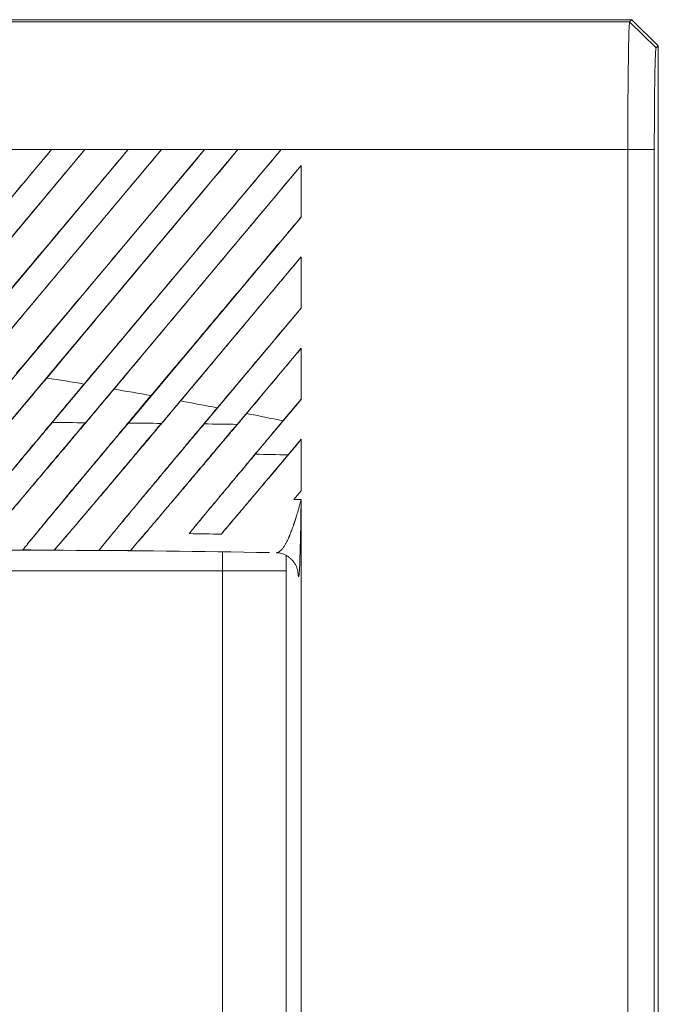
# Model space of a CAD drawing. Units: millimetres. Extents: x 0 to 840, y 0 to 594.
# Drawn here: x 599 to 600, y 166 to 168 of the extents above; entities that cross this region are included whole.
import ezdxf

# ---------------------------------------------------------------- set-up
doc = ezdxf.new("R2010")
doc.units = ezdxf.units.MM
doc.linetypes.add('K5LT_THIN', pattern=[0])
doc.layers.add('Системный слой', color=7, linetype='Continuous')

msp = doc.modelspace()

# ---------------------------------------------------------------- linework, layer by layer
at = {"layer": 'Системный слой', "color": 7, "linetype": 'K5LT_THIN', "lineweight": 18}
for p, q in [((600.34317, 167.7079), (594.92257, 167.7079)), ((594.92683, 167.70364), (600.33891, 167.70364)), ((600.33891, 167.70364), (600.34317, 167.7079)), ((600.38861, 167.65478), (600.33891, 167.70364)), ((600.34317, 167.7079), (600.39287, 167.65905)), ((600.39287, 167.65905), (600.38861, 167.65478)), ((600.39287, 161.85275), (600.39287, 167.65905)), ((599.25138, 167.46367), (598.82075, 166.95047)), ((598.88357, 166.95065), (599.31404, 167.46367)), ((599.39538, 167.46367), (598.96503, 166.95081)), ((599.02773, 166.95084), (599.45804, 167.46367)), ((599.53938, 167.46367), (599.10901, 166.95078)), ((599.25138, 167.46367), (599.17004, 167.46367)), ((599.17155, 166.95064), (599.60204, 167.46367)), ((599.31404, 167.46367), (599.25138, 167.46367)), ((599.68338, 167.46367), (599.25262, 166.95032)), ((599.39538, 167.46367), (599.31404, 167.46367)), ((599.45804, 167.46367), (599.39538, 167.46367)), ((599.53938, 167.46367), (599.45804, 167.46367)), ((599.60204, 167.46367), (599.53938, 167.46367)), ((599.68338, 167.46367), (599.60204, 167.46367)), ((600.33563, 167.46367), (599.68338, 167.46367)), ((600.33563, 162.04812), (600.33563, 167.46367)), ((600.38533, 167.46367), (600.33563, 167.46367)), ((600.38533, 167.46367), (600.38533, 162.04812)), ((599.31498, 166.94996), (599.72087, 167.43368)), ((599.72087, 167.43368), (599.72087, 167.43365)), ((599.72087, 167.43365), (599.72087, 167.33686)), ((599.72087, 167.33674), (599.3958, 166.94934)), ((599.72087, 167.33686), (599.72087, 167.33674)), ((599.45795, 166.94873), (599.72087, 167.26206)), ((599.72087, 167.26206), (599.72087, 167.26185)), ((599.72087, 167.26185), (599.72087, 167.16548)), ((599.72087, 167.16513), (599.53848, 166.94776)), ((599.72087, 167.16548), (599.72087, 167.16513)), ((599.60039, 166.94687), (599.72087, 167.09045)), ((599.72087, 167.09045), (599.72087, 167.08998)), ((599.72087, 167.08998), (599.72087, 166.99417)), ((599.72087, 166.99351), (599.63469, 166.89081)), ((599.68671, 166.95359), (599.72087, 166.99417)), ((599.72087, 166.99417), (599.72087, 166.99351)), ((599.69626, 166.88951), (599.72087, 166.91884)), ((599.72087, 166.91884), (599.72087, 166.91818)), ((599.72087, 166.91818), (599.72087, 166.918)), ((599.72087, 166.918), (599.72087, 166.82204)), ((599.7074, 166.80584), (599.72087, 166.82204)), ((599.72087, 166.8219), (599.7074, 166.80584)), ((599.72087, 166.82204), (599.72087, 166.8219)), ((599.7074, 166.80584), (599.72087, 166.80555)), ((599.72087, 166.80555), (599.72087, 164.87585)), ((599.67427, 166.70559), (599.67429, 166.70559)), ((599.67427, 166.70559), (599.67429, 166.70559)), ((595.69296, 166.67162), (599.57278, 166.67162)), ((599.69276, 166.67162), (599.57278, 166.67162)), ((599.57278, 165.00978), (599.57278, 166.67162)), ((599.69276, 166.67162), (599.69276, 165.00978))]:
    msp.add_line(p, q, dxfattribs=at)
for centre, radius, start, end in [((597.63946, 156.91821), 10.24209, 80.598542, 80.995542), ((597.64104, 156.92759), 10.23257, 79.883406, 80.278494), ((597.64282, 156.93743), 10.22257, 79.172657, 79.566003), ((597.64481, 156.94768), 10.21213, 78.466065, 78.857826)]:
    msp.add_arc(centre, radius, start, end, dxfattribs=at)
for points, knots in [([(600.33563, 167.46367), (600.33568, 167.47518), (600.33569, 167.49283), (600.33568, 167.51771), (600.3357, 167.53754), (600.33576, 167.55713), (600.33589, 167.57667), (600.33608, 167.59528), (600.33632, 167.61341), (600.3365, 167.62552), (600.33666, 167.63733), (600.33679, 167.6475), (600.33696, 167.65948), (600.33714, 167.66994), (600.33737, 167.6794), (600.33763, 167.6873), (600.33791, 167.69314), (600.33822, 167.69807), (600.33858, 167.70214), (600.33882, 167.70347), (600.33891, 167.70364)], [0, 0, 0, 0, 1.9390778, 2.9769082, 4.2705197, 5.4101592, 6.5117092, 7.9194713, 9.0593011, 10.2971974, 10.6291149, 11.8499147, 12.8479215, 13.9415415, 15.0733164, 16.1934037, 17.2585387, 18.085857, 19.3867221, 21, 21, 21, 21]), ([(600.38861, 167.65478), (600.38838, 167.65461), (600.38795, 167.65162), (600.38736, 167.6405), (600.38683, 167.62444), (600.38649, 167.60932), (600.38622, 167.59382), (600.38596, 167.57703), (600.38571, 167.55343), (600.3855, 167.52578), (600.38536, 167.49657), (600.38533, 167.4747), (600.38533, 167.46367)], [0, 0, 0, 0, 1.6824636, 3.2625748, 4.6802206, 6.1413695, 6.487376, 7.6007201, 9.0411483, 10.1274255, 11.5506387, 13, 13, 13, 13]), ([(598.92755, 167.07898), (598.94013, 167.09388), (598.96568, 167.12417), (599.0181, 167.18635), (599.07205, 167.25041), (599.12693, 167.31564), (599.16831, 167.36483), (599.20975, 167.41413), (599.23749, 167.44715), (599.25138, 167.46367)], [0, 0, 0, 0, 1.2315878, 2.4782321, 5.0005561, 6.2658214, 7.5239243, 8.7666875, 10, 10, 10, 10]), ([(599.31404, 167.46367), (599.29997, 167.44688), (599.27185, 167.41332), (599.22985, 167.36318), (599.18794, 167.31312), (599.13234, 167.24668), (599.07768, 167.18132), (599.02456, 167.11772), (598.99865, 167.08669), (598.9859, 167.07141)], [0, 0, 0, 0, 1.2340974, 2.4770095, 3.7347666, 4.9993992, 7.5208136, 8.7678135, 10, 10, 10, 10]), ([(599.05711, 167.06171), (599.07036, 167.07741), (599.09724, 167.10929), (599.15222, 167.17453), (599.2086, 167.24151), (599.26583, 167.30953), (599.30892, 167.36079), (599.35207, 167.41212), (599.38093, 167.44648), (599.39538, 167.46367)], [0, 0, 0, 0, 1.2328351, 2.4801308, 5.0000822, 6.2638472, 7.5212282, 8.7645467, 10, 10, 10, 10]), ([(599.45804, 167.46367), (599.44338, 167.44618), (599.41409, 167.41123), (599.37031, 167.35898), (599.3266, 167.30678), (599.26856, 167.23744), (599.21135, 167.16904), (599.15554, 167.10227), (599.12826, 167.06959), (599.1148, 167.05348)], [0, 0, 0, 0, 1.2360606, 2.4793941, 3.7363453, 4.9994642, 7.5186562, 8.7664285, 10, 10, 10, 10]), ([(599.18542, 167.04295), (599.1994, 167.05952), (599.22771, 167.0931), (599.28546, 167.16166), (599.34449, 167.23181), (599.40426, 167.30288), (599.44923, 167.35637), (599.49424, 167.40993), (599.52432, 167.44575), (599.53938, 167.46367)], [0, 0, 0, 0, 1.2341622, 2.482222, 5.0000704, 6.2623846, 7.5189802, 8.7626799, 10, 10, 10, 10]), ([(599.60204, 167.46367), (599.58674, 167.44542), (599.55618, 167.40896), (599.51046, 167.3544), (599.46479, 167.29988), (599.40409, 167.22739), (599.34412, 167.15572), (599.28544, 167.08552), (599.25667, 167.05108), (599.24246, 167.03407)], [0, 0, 0, 0, 1.2379116, 2.4816306, 3.7378206, 4.9995246, 7.5166496, 8.7651563, 10, 10, 10, 10]), ([(599.31251, 167.02272), (599.32726, 167.04022), (599.35711, 167.07564), (599.41783, 167.14776), (599.47972, 167.22132), (599.54224, 167.29568), (599.58923, 167.35159), (599.63625, 167.40755), (599.66766, 167.44495), (599.68338, 167.46367)], [0, 0, 0, 0, 1.2354821, 2.4843566, 5.0003474, 6.2612998, 7.5170976, 8.7610475, 10, 10, 10, 10]), ([(599.72087, 167.43365), (599.70594, 167.41584), (599.67611, 167.38025), (599.63147, 167.32699), (599.58689, 167.27377), (599.52761, 167.20298), (599.46892, 167.13286), (599.41129, 167.06394), (599.38293, 167.03001), (599.36891, 167.01322)], [0, 0, 0, 0, 1.2405309, 2.4850222, 3.7400328, 4.9995993, 7.5136848, 8.7629435, 10, 10, 10, 10]), ([(599.43841, 167.00107), (599.45551, 167.02137), (599.48427, 167.05552), (599.53084, 167.11084), (599.58384, 167.17384), (599.64906, 167.2514), (599.69692, 167.30835), (599.72087, 167.33686)], [0, 0, 0, 0, 1.4918499, 2.4931079, 3.9999195, 6.0077741, 8, 8, 8, 8]), ([(599.72087, 167.26185), (599.70165, 167.23891), (599.66329, 167.19311), (599.60623, 167.12496), (599.54974, 167.05744), (599.51256, 167.01298), (599.49416, 166.99096)], [0, 0, 0, 0, 1.7454513, 3.5000566, 5.2546175, 7, 7, 7, 7]), ([(599.56313, 166.97802), (599.58901, 167.00874), (599.62818, 167.05528), (599.68097, 167.11803), (599.70755, 167.14963), (599.72087, 167.16548)], [0, 0, 0, 0, 2.9998424, 4.5012172, 6, 6, 6, 6]), ([(599.72087, 167.08998), (599.70358, 167.06933), (599.66919, 167.02822), (599.63516, 166.98754), (599.61825, 166.96732)], [0, 0, 0, 0, 2.5000371, 5, 5, 5, 5]), ([(599.24246, 167.03407), (599.22852, 167.01751), (599.20916, 166.99452), (599.18495, 166.96577), (599.17094, 166.94914), (599.15801, 166.93378), (599.14577, 166.91925), (599.13388, 166.90514), (599.11915, 166.88766), (599.1055, 166.87149), (599.09304, 166.85673), (599.08193, 166.84357), (599.07064, 166.83023), (599.05941, 166.81696), (599.04925, 166.80495), (599.04015, 166.79422), (599.02743, 166.77922), (599.01427, 166.76374), (599.00114, 166.74834), (598.98798, 166.73296), (598.97787, 166.72123), (598.97107, 166.71349), (598.96919, 166.71145), (598.96872, 166.71099)], [0, 0, 0, 0, 2.8249894, 3.8525564, 4.7675138, 5.5754115, 6.389211, 7.1746844, 7.9517729, 9.3751198, 10.0062392, 10.6127309, 11.7928571, 12.5323997, 13.2152268, 14.2151298, 14.7838016, 16.5014626, 17.8664209, 18.9296372, 21.252927, 22.5777513, 24, 24, 24, 24]), ([(599.05358, 166.71102), (599.05387, 166.71147), (599.05523, 166.71327), (599.05965, 166.71882), (599.06539, 166.7259), (599.07187, 166.73382), (599.0789, 166.74238), (599.09004, 166.75591), (599.10342, 166.77207), (599.11868, 166.79048), (599.13382, 166.80871), (599.15374, 166.83265), (599.17098, 166.85333), (599.18356, 166.86842), (599.19211, 166.87867), (599.20114, 166.8895), (599.21076, 166.90101), (599.22082, 166.91305), (599.23126, 166.92554), (599.24186, 166.93822), (599.25292, 166.95145), (599.2648, 166.96565), (599.27746, 166.9808), (599.29356, 167.00005), (599.3052, 167.01397), (599.31251, 167.02272)], [0, 0, 0, 0, 1.572638, 2.7246131, 4.3141109, 5.331484, 6.0303732, 7.473535, 9.7172448, 10.4770112, 12.0767177, 13.9915937, 15.6996146, 16.3478899, 17.011781, 17.7163415, 18.4460145, 19.2103655, 19.9851785, 20.7714107, 21.543742, 22.4246685, 23.3916432, 24.3463449, 26, 26, 26, 26]), ([(599.36891, 167.01322), (599.36011, 167.00278), (599.34784, 166.9882), (599.33213, 166.96955), (599.32232, 166.9579), (599.31319, 166.94706), (599.30463, 166.9369), (599.29617, 166.92684), (599.28768, 166.91677), (599.27686, 166.90392), (599.26438, 166.88912), (599.25075, 166.87297), (599.23506, 166.85438), (599.21424, 166.82974), (599.19161, 166.803), (599.17281, 166.78085), (599.15997, 166.76574), (599.15032, 166.75441), (599.14256, 166.74533), (599.13132, 166.73219), (599.12165, 166.72098), (599.1149, 166.7133), (599.11312, 166.71138), (599.11268, 166.71095)], [0, 0, 0, 0, 1.8551852, 2.5661838, 3.2632126, 3.8862564, 4.4542327, 5.0328972, 5.633986, 6.2175318, 7.3050914, 8.2943175, 9.1884145, 10.8026804, 13.0890113, 14.7425837, 15.869826, 16.8639126, 17.8215451, 18.5768317, 21.1853307, 22.5552134, 24, 24, 24, 24]), ([(599.19733, 166.71071), (599.19759, 166.71113), (599.1989, 166.71288), (599.20327, 166.71836), (599.20897, 166.72539), (599.21542, 166.73327), (599.22241, 166.74179), (599.23349, 166.75525), (599.24797, 166.77274), (599.26335, 166.79129), (599.27831, 166.8093), (599.29388, 166.82802), (599.30998, 166.84735), (599.32413, 166.86431), (599.33996, 166.88329), (599.35427, 166.90043), (599.36659, 166.91517), (599.37624, 166.92671), (599.38598, 166.93836), (599.39606, 166.95042), (599.4068, 166.96326), (599.42112, 166.98039), (599.43169, 166.99304), (599.43841, 167.00107)], [0, 0, 0, 0, 1.5300639, 2.6511977, 4.197567, 5.1864633, 5.8652147, 7.265731, 9.4433415, 10.5529984, 11.7257524, 13.517115, 14.5274984, 15.6475233, 16.8535153, 18.144656, 18.8281848, 19.5422279, 20.225367, 20.9141054, 21.7053134, 22.5320976, 24, 24, 24, 24]), ([(599.49416, 166.99096), (599.48835, 166.98407), (599.47924, 166.97325), (599.46679, 166.95846), (599.45724, 166.94712), (599.44805, 166.93621), (599.4388, 166.92522), (599.42925, 166.91388), (599.41668, 166.89896), (599.40235, 166.88197), (599.3868, 166.86355), (599.37306, 166.84727), (599.35711, 166.8284), (599.33899, 166.80699), (599.31864, 166.78299), (599.29991, 166.76095), (599.28697, 166.74578), (599.27113, 166.72728), (599.26169, 166.71638), (599.25724, 166.71146), (599.25647, 166.71066), (599.25624, 166.71044)], [0, 0, 0, 0, 1.17947, 1.8402023, 2.5006909, 3.0914407, 3.678083, 4.3483803, 5.0106615, 6.234164, 7.311027, 8.3107447, 9.2381904, 10.9009419, 12.5697098, 14.3937344, 16.1859367, 16.8206397, 20.4050918, 21.2161435, 22, 22, 22, 22]), ([(599.34065, 166.70989), (599.34086, 166.71025), (599.34195, 166.71171), (599.34563, 166.71635), (599.35033, 166.72218), (599.35625, 166.72942), (599.36077, 166.73495), (599.36494, 166.74003), (599.36992, 166.74608), (599.38239, 166.76119), (599.39884, 166.78106), (599.41881, 166.8051), (599.42989, 166.81843), (599.44247, 166.83353), (599.45242, 166.84548), (599.46535, 166.86099), (599.47723, 166.87523), (599.48973, 166.8902), (599.50047, 166.90307), (599.50939, 166.91373), (599.51855, 166.92469), (599.52763, 166.93555), (599.53656, 166.94623), (599.54842, 166.96041), (599.55734, 166.97109), (599.56313, 166.97802)], [0, 0, 0, 0, 1.7526736, 2.7054548, 4.4416177, 5.5626414, 6.331851, 6.8563736, 7.6134048, 8.6086556, 12.0888018, 13.4100843, 14.8479301, 15.3665969, 17.0122067, 17.6102834, 18.8496152, 20.1376918, 20.8186725, 21.5605785, 22.362316, 23.0780468, 23.7883266, 24.5582911, 26, 26, 26, 26]), ([(599.61825, 166.96732), (599.61373, 166.96196), (599.60675, 166.95367), (599.59717, 166.94229), (599.58975, 166.93348), (599.58192, 166.92418), (599.57325, 166.91389), (599.56367, 166.90251), (599.551, 166.88748), (599.53698, 166.87086), (599.51875, 166.84926), (599.50004, 166.82713), (599.48119, 166.80486), (599.46184, 166.78202), (599.44326, 166.76017), (599.42954, 166.74408), (599.42, 166.73294), (599.4105, 166.7219), (599.40382, 166.71424), (599.40037, 166.71042), (599.39958, 166.7096), (599.39935, 166.70939)], [0, 0, 0, 0, 0.9694711, 1.4924786, 2.0378564, 2.5440902, 3.1498379, 3.8755716, 4.5981811, 5.8946875, 6.9694216, 8.7351783, 10.3185094, 11.6935701, 13.9173326, 15.8211993, 16.4962912, 17.7859011, 20.2434228, 20.9973681, 22, 22, 22, 22]), ([(599.05358, 166.71102), (599.05379, 166.71134), (599.05474, 166.7126), (599.05761, 166.7162), (599.06255, 166.72231), (599.06949, 166.73077), (599.08048, 166.7441), (599.08996, 166.75556), (599.10427, 166.77281), (599.11704, 166.78817), (599.13425, 166.80883), (599.14655, 166.82358), (599.16641, 166.84737), (599.18286, 166.86704), (599.20588, 166.89456), (599.22565, 166.91815), (599.2435, 166.93944), (599.25262, 166.95032)], [0, 0, 0, 0, 1.0315316, 1.7864309, 2.6091848, 4.1697822, 4.8735412, 6.5640365, 7.0555635, 8.8008317, 9.7702646, 11.0691683, 11.5335995, 14.0598366, 14.4754674, 16.193486, 18, 18, 18, 18]), ([(599.31498, 166.94996), (599.30281, 166.93545), (599.28138, 166.90994), (599.25041, 166.87311), (599.22583, 166.84393), (599.20588, 166.82028), (599.19279, 166.80478), (599.18079, 166.79058), (599.16829, 166.77581), (599.15493, 166.76006), (599.13856, 166.74081), (599.12678, 166.72703), (599.11902, 166.71805), (599.11566, 166.71421), (599.11357, 166.71188), (599.11288, 166.71115), (599.11268, 166.71095)], [0, 0, 0, 0, 2.2634793, 3.9773157, 5.850392, 7.0430752, 8.0197702, 8.611804, 9.6675948, 10.878088, 11.9175356, 14.1729779, 14.9150329, 15.7521051, 16.3895324, 17, 17, 17, 17]), ([(599.19733, 166.71071), (599.19751, 166.71101), (599.19844, 166.71224), (599.20127, 166.71579), (599.20616, 166.72184), (599.21305, 166.73025), (599.22399, 166.74351), (599.23343, 166.75492), (599.24768, 166.7721), (599.26038, 166.78738), (599.27751, 166.80794), (599.28976, 166.82263), (599.30957, 166.84636), (599.32599, 166.86601), (599.349, 166.89351), (599.36879, 166.91713), (599.38666, 166.93844), (599.3958, 166.94934)], [0, 0, 0, 0, 1.0337399, 1.7901238, 2.6142389, 4.1764039, 4.8804323, 6.5703512, 7.0612117, 8.8024332, 9.7691965, 11.0651737, 11.5288273, 14.0537913, 14.4697403, 16.1899712, 18, 18, 18, 18]), ([(599.45795, 166.94873), (599.44585, 166.93431), (599.42457, 166.90897), (599.39378, 166.87236), (599.36933, 166.84333), (599.34947, 166.81979), (599.33642, 166.80434), (599.32445, 166.79017), (599.31195, 166.77541), (599.29859, 166.75966), (599.28221, 166.74039), (599.2704, 166.72658), (599.26261, 166.71757), (599.25923, 166.7137), (599.25712, 166.71134), (599.25643, 166.71062), (599.25624, 166.71044)], [0, 0, 0, 0, 2.2481936, 3.951279, 5.8140363, 7.0015684, 7.9754136, 8.5660285, 9.6201238, 10.8308678, 11.8713568, 14.1301123, 14.8752781, 15.7197887, 16.3709515, 17, 17, 17, 17]), ([(599.34065, 166.70989), (599.3408, 166.71014), (599.34166, 166.7113), (599.3444, 166.71474), (599.34919, 166.72066), (599.35597, 166.72895), (599.36611, 166.74125), (599.37452, 166.75142), (599.3883, 166.76805), (599.4042, 166.78718), (599.42253, 166.80917), (599.43482, 166.82391), (599.4517, 166.84413), (599.46814, 166.8638), (599.49126, 166.89143), (599.51121, 166.91525), (599.52925, 166.93676), (599.53848, 166.94776)], [0, 0, 0, 0, 1.0344505, 1.7911211, 2.6150717, 4.1750191, 4.8772151, 6.3175464, 6.8047857, 8.7791451, 10.3661915, 11.0299393, 11.4926713, 14.0224764, 14.4408385, 16.1734808, 18, 18, 18, 18]), ([(599.60039, 166.94687), (599.58839, 166.93256), (599.56725, 166.9074), (599.53668, 166.87104), (599.51238, 166.84219), (599.49262, 166.81877), (599.47961, 166.80337), (599.46767, 166.78925), (599.4552, 166.77451), (599.44184, 166.75876), (599.42645, 166.74066), (599.41552, 166.72786), (599.40771, 166.71879), (599.40361, 166.71408), (599.40056, 166.71064), (599.39957, 166.70959), (599.39935, 166.70939)], [0, 0, 0, 0, 2.2279827, 3.916626, 5.7651425, 6.9451528, 7.9141577, 8.5021258, 9.5522711, 10.7605237, 11.7996752, 13.7808129, 14.4252802, 15.3046879, 16.1133265, 17, 17, 17, 17]), ([(599.51007, 166.74143), (599.51248, 166.74436), (599.5176, 166.75057), (599.52607, 166.76082), (599.53534, 166.77203), (599.54707, 166.78617), (599.56158, 166.80364), (599.5771, 166.8223), (599.59495, 166.84373), (599.61091, 166.86287), (599.62644, 166.88148), (599.63554, 166.89238), (599.64297, 166.90127), (599.64959, 166.90919), (599.65682, 166.91784), (599.6637, 166.92607), (599.66982, 166.93339), (599.67729, 166.94232), (599.68295, 166.94909), (599.68671, 166.95359)], [0, 0, 0, 0, 1.2783386, 2.5693386, 3.879092, 5.2052992, 7.2090538, 9.2051299, 10.5191775, 13.0483341, 14.2063813, 15.2179002, 15.7560107, 16.3916042, 17.1491156, 17.8489581, 18.3663695, 18.9111303, 20, 20, 20, 20]), ([(599.72087, 166.91818), (599.69931, 166.89258), (599.67417, 166.86277), (599.64226, 166.825), (599.6238, 166.80319), (599.60747, 166.78393), (599.5892, 166.76242), (599.57804, 166.74932), (599.57041, 166.7404)], [0, 0, 0, 0, 3.214137, 3.8598753, 5.2952055, 6.4324703, 6.9504181, 9, 9, 9, 9]), ([(599.51007, 166.74143), (599.51249, 166.74437), (599.51865, 166.75183), (599.53024, 166.76581), (599.54182, 166.77974), (599.55644, 166.79729), (599.56873, 166.81203), (599.58718, 166.8341), (599.60712, 166.85793), (599.62515, 166.87944), (599.63469, 166.89081)], [0, 0, 0, 0, 1.0582508, 2.4219499, 3.8168832, 4.3802223, 6.3473103, 6.9046679, 8.829384, 11, 11, 11, 11]), ([(599.69626, 166.88951), (599.68698, 166.87845), (599.67224, 166.8609), (599.65311, 166.83816), (599.63951, 166.82201), (599.62912, 166.80968), (599.61864, 166.79727), (599.60866, 166.78544), (599.59736, 166.7721), (599.58706, 166.75994), (599.57777, 166.74901), (599.57255, 166.7429), (599.57041, 166.7404)], [0, 0, 0, 0, 2.4866703, 3.9456198, 5.2216002, 6.2832462, 6.9295128, 8.309517, 9.3401388, 10.6036449, 11.9241965, 13, 13, 13, 13]), ([(599.67429, 166.70559), (599.67459, 166.70559), (599.67503, 166.7056), (599.67556, 166.70567), (599.67584, 166.70572), (599.67606, 166.70576), (599.67623, 166.7058), (599.6764, 166.70584), (599.67656, 166.70588), (599.67668, 166.70591), (599.6768, 166.70595), (599.67694, 166.70599), (599.67718, 166.70607), (599.67749, 166.70618), (599.67795, 166.70637), (599.67856, 166.70665), (599.6796, 166.70722), (599.68133, 166.70841), (599.68387, 166.71074), (599.68695, 166.71449), (599.69003, 166.71914), (599.69273, 166.72393), (599.69473, 166.72788), (599.696, 166.73055), (599.69661, 166.73185), (599.69692, 166.73253), (599.69716, 166.73308), (599.69739, 166.73358), (599.69759, 166.73403), (599.69774, 166.73438), (599.69788, 166.73468), (599.69801, 166.73498), (599.69816, 166.73534), (599.6984, 166.73589), (599.69873, 166.73665), (599.69928, 166.73794), (599.70004, 166.73976), (599.70113, 166.74247), (599.70248, 166.74593), (599.70403, 166.75007), (599.7055, 166.75415), (599.70662, 166.75738), (599.70737, 166.75959), (599.70787, 166.76105), (599.70826, 166.76224), (599.70857, 166.76317), (599.70881, 166.76391), (599.70904, 166.76459), (599.70929, 166.76535), (599.70956, 166.7662), (599.70986, 166.76713), (599.71018, 166.76811), (599.71055, 166.76927), (599.71108, 166.77096), (599.71188, 166.77353), (599.71303, 166.77731), (599.71446, 166.78212), (599.71615, 166.78802), (599.71788, 166.79426), (599.7195, 166.80029), (599.72044, 166.80389), (599.72087, 166.80555)], [0, 0, 0, 0, 1.3334334, 1.8886945, 2.3437173, 2.5649942, 2.7913608, 3.0352777, 3.2916554, 3.5497659, 3.7971485, 4.0562603, 4.3378295, 5.1034834, 5.8117907, 6.876996, 8.3810026, 11.2320219, 15.4500608, 19.9937384, 24.1200809, 27.2850556, 29.7764823, 31.0606883, 31.5165457, 31.815712, 32.0777034, 32.313314, 32.522544, 32.7076326, 32.8973139, 33.0915879, 33.3205555, 33.579624, 34.0771454, 34.6742899, 35.8555362, 37.1947304, 39.0699145, 41.1650777, 43.1056817, 44.5217786, 45.2457508, 45.8179869, 46.2788929, 46.6276185, 46.9029911, 47.1652397, 47.4225073, 47.6879182, 47.9614723, 48.2724967, 48.6209913, 49.08925, 49.9020045, 51.1122361, 52.7973122, 54.7645737, 57.2792176, 59.7142073, 62, 62, 62, 62]), ([(599.72087, 166.80555), (599.72065, 166.7871), (599.72015, 166.75393), (599.71956, 166.72693), (599.71923, 166.71476), (599.71922, 166.7144), (599.71852, 166.68896), (599.71778, 166.67263), (599.71696, 166.66488), (599.71695, 166.66477), (599.71614, 166.65738), (599.71535, 166.65921), (599.71454, 166.6706), (599.71451, 166.67106), (599.71448, 166.67154)], [0, 0, 0, 0, 0.125, 0.24609375, 0.24609375, 0.25, 0.25, 0.49609375, 0.49609375, 0.5, 0.5, 0.734375, 0.734375, 0.74394818, 0.74394818, 0.74394818, 0.74394818]), ([(595.60433, 166.7058), (595.8629, 166.71028), (596.39986, 166.71228), (597.21526, 166.70471), (598.05048, 166.70471), (598.86588, 166.71228), (599.40284, 166.71028), (599.66141, 166.7058)], [0, 0, 0, 0, 1.5296457, 3.1765495, 4.8234532, 6.470357, 8, 8, 8, 8]), ([(599.57278, 166.67162), (599.57278, 166.67696), (599.57279, 166.6872), (599.5728, 166.69932), (599.57281, 166.7058), (599.57281, 166.70725)], [0, 0, 0, 0, 2.853857, 5.299269, 6, 6, 6, 6]), ([(599.71482, 166.6697), (599.71467, 166.66924), (599.71489, 166.67018), (599.71358, 166.67545), (599.71103, 166.68166), (599.70789, 166.68695), (599.70421, 166.69162), (599.70004, 166.69566), (599.6955, 166.69904), (599.69073, 166.70171), (599.68589, 166.70367), (599.68114, 166.70493), (599.67731, 166.70546), (599.67509, 166.70557), (599.6743, 166.70559)], [0, 0, 0, 0, 3.0027094, 5.0368726, 6.3685506, 7.503928, 8.5593201, 9.5774798, 10.5743306, 11.5559454, 12.5261075, 13.4884534, 14.4488201, 15, 15, 15, 15]), ([(599.69293, 166.70045), (599.69289, 166.6973), (599.69286, 166.69386), (599.69279, 166.68423), (599.69276, 166.67806), (599.69276, 166.67162)], [0.59275135, 0.59275135, 0.59275135, 0.59275135, 0.75, 0.75, 1, 1, 1, 1])]:
    msp.add_open_spline(points, degree=3, knots=knots, dxfattribs=at)
for points in [[(599.25262, 166.95032), (599.27341, 166.95021), (599.2942, 166.9501), (599.31498, 166.94996)], [(599.3958, 166.94934), (599.41652, 166.94915), (599.43723, 166.94895), (599.45795, 166.94873)], [(599.53848, 166.94776), (599.55912, 166.94749), (599.57975, 166.94719), (599.60039, 166.94687)], [(599.63469, 166.89081), (599.65521, 166.8904), (599.67574, 166.88997), (599.69626, 166.88951)], [(599.57041, 166.7404), (599.5503, 166.74076), (599.53019, 166.74111), (599.51007, 166.74143)], [(599.25624, 166.71044), (599.23661, 166.71054), (599.21697, 166.71063), (599.19733, 166.71071)], [(599.39935, 166.70939), (599.37978, 166.70957), (599.36022, 166.70974), (599.34065, 166.70989)]]:
    msp.add_open_spline(points, degree=3, dxfattribs=at)

doc.saveas('drawing.dxf')
